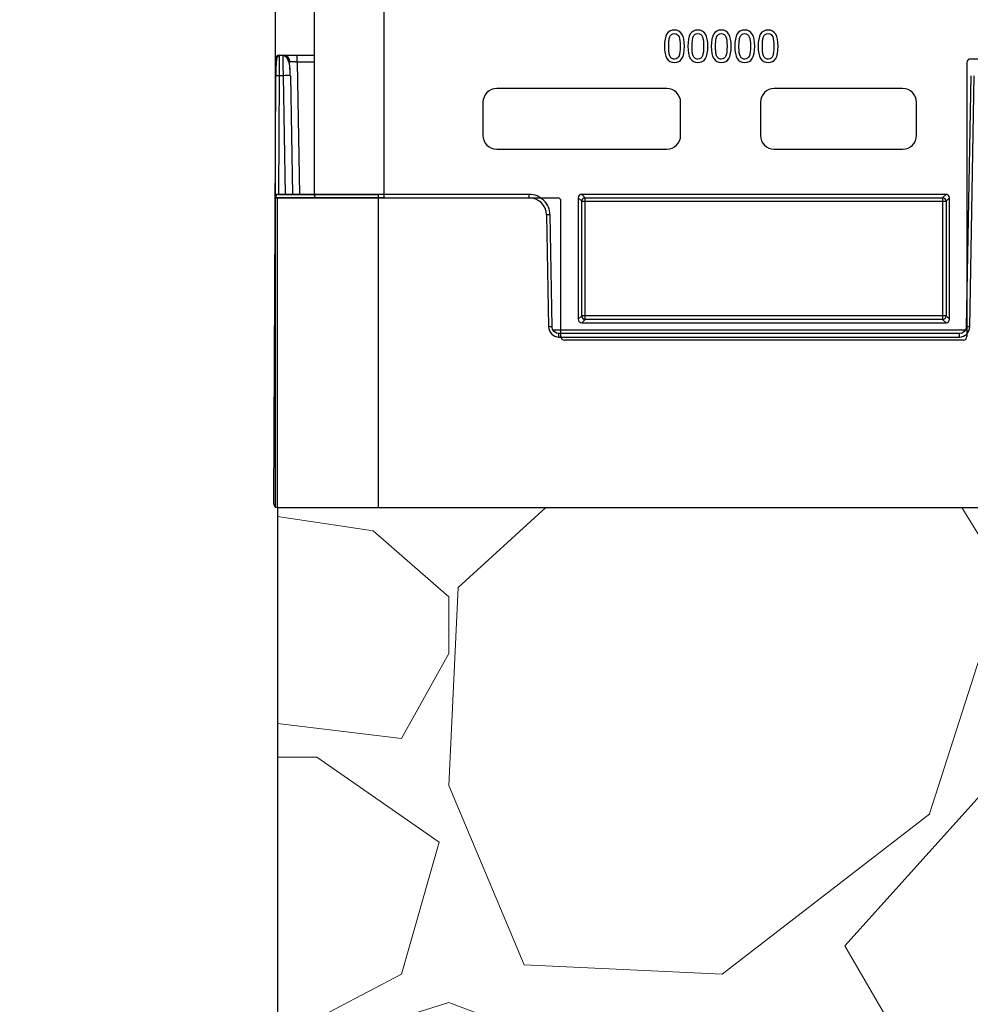
# Model space of a CAD drawing. Units: inches. Extents: x 7170 to 57908, y -7170 to 43748.
# Drawn here: x 35065 to 35337, y -6 to 276 of the extents above; entities that cross this region are included whole.
import ezdxf

# ---------------------------------------------------------------- set-up
doc = ezdxf.new("R2010")
doc.units = ezdxf.units.IN
doc.header["$LTSCALE"] = 0.25
doc.header["$MEASUREMENT"] = 0
doc.layers.add('300', color=7, linetype='Continuous')
doc.layers.add('Dims', color=7, linetype='Continuous', lineweight=30)
doc.layers.add('Hatching', color=7, linetype='Continuous', lineweight=0)
doc.layers.add('Geotextile', color=7, linetype='Continuous', true_color=0x3e5d76)
doc.styles.add('Annotative', font='arial.ttf', dxfattribs={"height": 0.09375})
doc.dimstyles.new('FABS Annotative', dxfattribs={"dimscale": 128, "dimtxt": 0.09375, "dimasz": 0.09375, "dimexe": 0.09375, "dimexo": 0.09375, "dimgap": 0.09375, "dimtad": 0, "dimdec": 3, "dimzin": 3, "dimdsep": 46, "dimlunit": 5, "dimtxsty": 'Annotative', "dimcen": 0, "dimdle": 0.125, "dimclrd": 256, "dimclre": 256, "dimclrt": 256, "dimazin": 2, "dimtfac": 1, "dimtdec": 3, "dimtofl": 0, "dimtmove": 0, "dimatfit": 3, "dimfxl": 1, "dimfrac": 2, "dimtolj": 1, "dimtzin": 0, "dimlwd": -1, "dimlwe": -1, "dimarcsym": 2})

# ---------------------------------------------------------------- blocks, each defined once
blk = doc.blocks.new('*D197')
at = {"layer": 'Defpoints', "color": 0, "transparency": 16777216}
for p in [(7765.025148009361, 6667.323581287804), (56379.76867882579, 6667.323581287812), (56360.71532530969, -7170.212915439861)]:
    blk.add_point(p, dxfattribs=at)
at = {"layer": 'Dims', "transparency": 16777216}
for p, q in [((7766.525148009361, 6667.323581287804), (56381.26867882579, 6667.323581287812)), ((56379.76867882579, 6665.823581287812), (56379.76867882579, -245.0747830378255)), ((56379.76867882579, -7168.712915439861), (56379.76867882579, -257.8145511142239)), ((56362.21532530969, -7170.212915439861), (56381.26867882579, -7170.212915439861))]:
    blk.add_line(p, q, dxfattribs=at)
for points in [[(56379.51867882579, 6665.823581287812), (56380.01867882579, 6665.823581287812), (56379.76867882579, 6667.323581287812)], [(56379.51867882579, -7168.712915439861), (56380.01867882579, -7168.712915439861), (56379.76867882579, -7170.212915439861)]]:
    blk.add_solid(points, dxfattribs=at)
at = {"layer": 'Dims', "transparency": 16777216, "insert": (56379.76867882577, -251.4446670760406), "char_height": 1.5, "attachment_point": 5, "rotation": 90, "style": 'Annotative'}
blk.add_mtext('\\A1;13837 1/2"', dxfattribs=at)

msp = doc.modelspace()

# ---------------------------------------------------------------- hatches: boundary and pattern name
at = {"layer": 'Hatching', "transparency": 33554559}
h = msp.add_hatch(dxfattribs=at)
h.set_pattern_fill('GRAVEL', color=256, scale=269.567035300135)
h.set_pattern_definition([(228.012787504, (8962.319356619391, -3292.76789866488), (-2156.536282401097, -2426.103317701216), [36.26647066113896, -3590.387077751122]), (184.969740728, (8938.0583234423, -3319.72460219494), (3234.804423601614, 269.5670353001445), [62.23440230567157, -6161.203876927719]), (132.510447078, (8876.05790532332, -3325.115942900881), (2695.670353001382, -2965.237388301449), [43.88227854243839, -4344.351127730934]), (267.273689006, (8770.926761556282, -3392.507701725918), (269.5670353001416, 5391.340706002706), [56.67323436742934, -5610.649135329159]), (292.833654178, (8768.231091203252, -3449.11677913895), (-1347.835176500672, 3234.804423601629), [55.5725921622989, -5501.694206472953]), (357.273689006, (8789.796454027313, -3500.334515845986), (-5391.340706002706, 269.5670353001419), [56.67323436742934, -5610.649135329159]), (37.6942404667, (8846.40553144029, -3503.030186198958), (-3504.371458901755, -2695.670353001344), [74.94745325746123, -7419.791820416511]), (72.2553283749, (8905.710279206349, -3457.203790197983), (1886.969247100953, 5930.474776602972), [70.75811196186109, -7005.055644252098]), (121.429565615, (8927.275642030352, -3389.812031372888), (-2156.536282401085, 3504.371458901752), [56.86516609656351, -5629.657673180919]), (175.236358309, (8897.623268147323, -3341.289965018944), (2965.237388301481, -269.5670353001453), [64.92036824540213, -3181.096582645816]), (222.397437798, (8832.927179675313, -3335.898624312883), (-3234.80442360161, -2965.237388301478), [83.95611401015648, -8311.661488339849]), (138.814074834, (9037.79812650345, -3395.203372078949), (-1886.969247100954, 1617.402211800811), [28.65524541943943, -2836.881646127571]), (171.46923439, (9016.232763679389, -3376.333679607917), (3504.371458901755, -539.1340706002687), [54.5164285179934, -5397.139474681249]), (225, (8962.319356619391, -3368.246668548884), (-2.992795292701523e-14, -269.567035300117), [38.1224396991804, -343.1029175909789]), (203.198590514, (8943.449664148411, -3335.898624312883), (1347.835176500672, 539.1340706002634), [20.52968627438769, -2032.431691391845]), (291.801409486, (8924.57997167727, -3343.985635371912), (-269.5670353000498, 808.7011059004328), [29.03317840293045, -1422.629733258941]), (30.96375653209999, (8935.362653089385, -3370.942338901915), (808.7011059004193, 539.1340706002645), [47.15509191801732, -1524.677323353135]), (161.565051177, (8975.79770838442, -3346.681305724881), (539.1340706002733, -269.5670353001287), [34.09780386214901, -818.348009785287]), (16.389540334, (8768.231091203252, -3343.985635371912), (2695.670353001341, 808.701105900417), [47.76727865518368, -4728.972756917006]), (70.3461759419, (8814.057487204282, -3330.507283606884), (-1078.268141200869, -2965.237388302401), [40.07410503475337, -3967.327973748022]), (293.198590514, (8975.79770838442, -3292.76789866488), (-539.1340706002621, 1347.835176500673), [41.05910298174007, -2011.902274684493]), (343.610459666, (8991.971730502413, -3330.507283606884), (-2695.670353001341, 808.7011059004169), [47.76727865518351, -4728.972756916876]), (339.44395478, (8768.231091203252, -3511.117197257988), (-1347.835176500685, 539.1340706002767), [46.06361499208664, -2257.118144226376]), (294.775140569, (8811.36181685131, -3527.291219375992), (-1347.835176500677, 2965.237388301486), [38.59606898020274, -3821.016507004936]), (66.8014094864, (8978.493378737392, -3562.334933964966), (539.134070600265, 1347.835176500667), [41.05910298174008, -2011.902274684493]), (17.3540246363, (8994.667400855335, -3524.595549022962), (-3504.371458901749, -1078.26814120053), [45.18779169439695, -4473.579143240529]), (69.44395478040002, (8846.40553144029, -3562.334933964966), (-539.1340706002721, -1347.835176500663), [23.03180749604333, -2280.14995172242]), (101.3099324739999, (8962.319356619391, -3562.334933964966), (-269.5670353001253, 1078.268141200543), [13.74522312995389, -1360.782350086794]), (165.963756532, (8959.623686266354, -3548.856582199988), (808.7011059003939, -269.5670353001354), [55.57259216229934, -1055.880767564773]), (186.009005957, (8905.710279206349, -3535.378230435018), (2695.670353001362, 269.5670353001305), [51.50078209409081, -5098.570196056022]), (303.690067526, (8935.362653089385, -3395.203372078949), (-269.5670353001316, 539.1340706002662), [38.87749696505568, -933.0602709843878]), (353.157226587, (8956.92801591333, -3427.551416314946), (4582.639600102299, -539.1340706002843), [67.87536208636223, -6719.649153817764]), (60.9453959009, (9024.319774738422, -3435.63842737398), (-1078.268141200534, -1886.969247100939), [27.7535436863607, -2747.608949966216]), (90, (9037.79812650345, -3411.377394196891), (-269.567035300135, 269.567035300135), [16.1740221180081, -253.3930131821269]), (120.256437164, (8900.318938500288, -3527.291219375992), (1078.268141200543, -1886.969247100948), [37.44933081203595, -3707.495608497126]), (48.01278750419999, (8881.449246029373, -3494.943175139987), (2156.53628240108, 2426.103317701209), [72.53294132227795, -3554.120607089984]), (0, (8929.971312383383, -3441.029768079924), (269.567035300135, 269.567035300135), [70.08742917803511, -199.4796061220999]), (325.3048464690001, (9000.058741561446, -3441.029768079924), (2695.670353001387, -1886.969247100898), [42.62232221944515, -4219.606746017725]), (254.054604099, (9035.10245615042, -3465.290801256954), (-269.5670353001452, -1078.268141200541), [39.24949947377026, -1923.228140038769]), (207.645975364, (9024.319774738422, -3503.030186198958), (-5121.773670702552, -2695.670353001364), [63.90490922342651, -6326.596575364727]), (175.42607874, (8967.710697325387, -3532.682560081988), (-3504.371458901744, 269.5670353001354), [67.60714288623859, -6693.099707835599])])
h.paths.add_polyline_path([(36330.18066790342, 136.4775027249859), (35138.56152245813, 136.4815519764152), (35138.56152247485, -144.7658185081527), (36330.18066790294, -144.7698677595818)])

# ---------------------------------------------------------------- linework, layer by layer
at = {"layer": '300'}
for p, q in [((35149.09821473655, 646.1114584296424), (35149.09821473655, 226.0025696914013)), ((35169.05819595248, 225.0125016249726), (35169.05819595248, 647.1015264960456)), ((35138.08596907631, 259.9131347051093), (35138.10729105741, 264.7997418465216)), ((35139.10196259425, 265.7900827517201), (35139.09929271037, 265.5675059688706)), ((35139.10196259425, 265.7900827517201), (35149.09821473552, 265.790082751982)), ((35144.19676487149, 263.8354398951064), (35144.19676487144, 265.7900827518583)), ((35497.32777188889, 264.6825227594722), (35336.66388419732, 264.6825227594722)), ((35149.09821473558, 263.8354398952338), (35144.19676487149, 263.8354398951064)), ((35144.19676487149, 263.8354398951064), (35144.85713531589, 226.0028425295072)), ((35335.67228471737, 263.6909232795074), (35335.67228471737, 185.3423672063086)), ((35137.55175286101, 137.4805731342035), (35138.08596907631, 259.9131347051093)), ((35139.08064061317, 259.9261541814717), (35138.93262130373, 226.0028425293581)), ((35140.28688366442, 259.9261541815008), (35139.08064061317, 259.9261541814717)), ((35140.87901727251, 226.0028425294054), (35140.28688366442, 259.9261541815008)), ((35142.27594268564, 259.9261541815554), (35142.86807629467, 226.0028425294563)), ((35336.7755363567, 259.9261541822575), (35335.52303230516, 188.1702451645374)), ((35336.51756181531, 188.1572256872691), (35337.77006586683, 259.9131347059206)), ((35249.87975648514, 256.2465357395135), (35201.29619565314, 256.2465357395135)), ((35317.3187924138, 256.2465357395135), (35280.63623792215, 256.2465357395135)), ((35197.32919353969, 252.2795336260583), (35197.32919353969, 242.8640111354739)), ((35253.84675859859, 242.8640111354739), (35253.84675859859, 252.2795336260583)), ((35276.66923580869, 252.2795336260583), (35276.66923580869, 242.8640111354739)), ((35321.28579452723, 242.8640111354739), (35321.28579452723, 252.2795336260583)), ((35201.29619565314, 238.8970090220423), (35249.87975648514, 238.8970090220423)), ((35280.63623792215, 238.8970090220423), (35317.3187924138, 238.8970090220423)), ((35210.56256355196, 226.0028425301475), (35137.93800657617, 226.0028425301475)), ((35138.92835690823, 226.0028425293581), (35167.3878239458, 226.0028425301002)), ((35167.3878239458, 226.0028425301002), (35167.38782394814, 136.4815520288516)), ((35210.56256355196, 225.0125016249726), (35210.56256355196, 226.0028425301475)), ((35329.71722712595, 225.999357883929), (35225.59253049038, 225.999357883929)), ((35225.59253049038, 225.999357883929), (35226.55409666056, 225.0377917137498)), ((35328.75566095577, 225.0377917137498), (35329.71722712595, 225.999357883929)), ((35137.9336853714, 225.0125016249726), (35218.64602445016, 225.0125016249726)), ((35167.38782394581, 225.0125016249253), (35137.93368537139, 225.0125016241523)), ((35138.54642439791, 225.0125016249726), (35138.54642439791, 136.48155202772)), ((35219.63747289896, 185.3423672063086), (35219.63747289896, 224.0208643692363)), ((35224.60111981016, 225.0079472037064), (35224.60111981016, 190.3057875535355)), ((35225.56268598036, 224.0463810335218), (35224.60111981016, 225.0079472037064)), ((35225.56268598036, 191.2673537237165), (35225.56268598036, 224.0463810335218)), ((35225.56268598036, 224.0463810335218), (35329.74707163595, 224.0463810335218)), ((35226.55409666056, 225.0377917137498), (35328.75566095577, 225.0377917137498)), ((35226.55409666056, 190.2759430434921), (35226.55409666056, 225.0377917137498)), ((35328.75566095577, 225.0377917137498), (35328.75566095577, 190.2759430434921)), ((35330.70863780616, 225.0079472037064), (35329.74707163595, 224.0463810335218)), ((35329.74707163595, 224.0463810335218), (35329.74707163595, 191.2673537237165)), ((35330.70863780616, 190.3057875535355), (35330.70863780616, 225.0079472037064)), ((35215.53521110641, 220.1258944835658), (35216.09322629598, 188.1572256872691)), ((35217.08775580705, 188.1702451645374), (35216.5297406175, 220.1389139598919)), ((35224.60111981016, 190.3057875535355), (35225.56268598036, 191.2673537237165)), ((35329.74707163595, 191.2673537237165), (35225.56268598036, 191.2673537237165)), ((35226.55409666056, 190.2759430434921), (35225.59253049038, 189.3143768733112)), ((35225.59253049038, 189.3143768733112), (35329.71722712595, 189.3143768733112)), ((35328.75566095577, 190.2759430434921), (35226.55409666056, 190.2759430434921)), ((35329.71722712595, 189.3143768733112), (35328.75566095577, 190.2759430434921)), ((35329.74707163595, 191.2673537237165), (35330.70863780616, 190.3057875535355)), ((35335.20666645686, 187.1929237356994), (35217.40412165441, 187.1929237356994)), ((35219.07681482828, 185.2252614026088), (35219.07681482828, 186.2156023068524)), ((35333.533973283, 186.2156023068524), (35219.07681482828, 186.2156023068524)), ((35333.533973283, 185.2252614026088), (35333.533973283, 186.2156023068524)), ((35219.07681482828, 185.2252614026088), (35333.533973283, 185.2252614026088)), ((35334.68053418327, 184.3507299621101), (35220.62922343305, 184.3507299621101)), ((35138.56152245813, 136.4815519764152), (35138.56152245813, -369.7658187092475))]:
    msp.add_line(p, q, dxfattribs=at)
for centre, radius, start, end in [((35139.10196259428, 264.7954017456009), 0.9946810055674967, 90.00000000166753, 179.7500000014675), ((35140.21864682811, 263.8007207404494), 1.989362011133685, 1.00000000142851, 90.00000000166753), ((35138.76985830001, 245.6671962101623), 14.26234441001031, 88.7514027288808, 92.74842595186657), ((35141.28141317625, 231.4234866737147), 28.52001304352947, 88.00161738204126, 91.99838262129593), ((35201.29619565314, 252.2795336260583), 3.967002113450332, 90, 180), ((35249.87975648514, 252.2795336260583), 3.96700211345022, 0, 90), ((35280.63623792215, 252.2795336260583), 3.967002113450276, 90, 180), ((35317.3187924138, 252.2795336260583), 3.96700211345022, 0, 90), ((35201.29619565314, 242.8640111354739), 3.967002113450332, 180, 270), ((35249.87975648514, 242.8640111354739), 3.96700211345022, 270, 0), ((35280.63623792215, 242.8640111354739), 3.967002113450276, 180, 270), ((35317.3187924138, 242.8640111354739), 3.96700211345022, 270, 0), ((35138.92835690825, 225.0081615241702), 0.994681005566486, 90.00000000166753, 179.7500000014675), ((35210.56256355196, 220.0390965981128), 4.973405027833856, 0.99999999987148, 90), ((35226.55489273783, 224.0455849562618), 0.9922070768454264, 90.04597011372695, 179.954029886273), ((35328.75486487849, 224.0455849562618), 0.9922070768454825, 0.0459701137269392, 89.95402988627308), ((35216.77854764736, 163.1416013478097), 56.99785566076923, 90.25010832199122, 91.24993451679505), ((35226.55489273783, 191.268149800982), 0.9922070768455946, 180.045970113727, 269.954029886273), ((35328.75486487849, 191.268149800982), 0.9922070768455944, 270.0459701137269, 359.9540298862731), ((35217.33656283691, 131.172932555251), 56.99785565694639, 90.25010832199122, 91.24993451679505), ((35219.07681482828, 188.2093044191001), 2.984043016700527, 180.9999999998714, 270), ((35333.533973283, 188.2093044191001), 2.984043016701157, 270, 359.0000000001285), ((35335.27422527436, 131.172932555251), 56.99785565699918, 88.7500654832049, 89.74989167800878), ((35138.54642439787, 137.4762330332865), 0.994681005566486, 179.7500000014675, 270.0000000016675)]:
    msp.add_arc(centre, radius, start, end, dxfattribs=at)
for centre, major_axis, ratio, start_param, end_param in [((35336.66418631714, 263.6906211596811), (-0.7014871548314778, 0.7014871548313102), 0.999695459882012, 5.497939437029305, 7.068431177329302), ((35225.59321030317, 225.0072673909704), (-0.7017542240986546, 0.7017542240987102), 0.9993150019884909, 5.498129760120653, 7.068240854238499), ((35329.71654731319, 225.0072673909704), (0.7017542240987111, 0.7017542240987111), 0.9993150019882117, 5.498129760120587, 7.068240854238713), ((35218.64557129919, 224.0204111319922), (-0.5503481872626139, -0.8256270902838871), 0.99950517662769, 2.158968785090512, 3.729308261130865), ((35225.59321030317, 190.3064673663116), (-0.7017542240986546, -0.7017542240987102), 0.999315001988371, 5.498129760120514, 7.068240854238592), ((35329.71654731319, 190.3064673663116), (0.7017542240987111, -0.7017542240987111), 0.9993150019882515, 5.498129760120493, 7.068240854238693), ((35220.62937449872, 185.3425182547267), (0.8872310474521359, 0.4435817387567413), 0.9998096356151179, 2.678051653514817, 4.248695681264322), ((35334.6803831176, 185.3425182547267), (-0.8872310474520791, 0.4435817387567416), 0.999809635615194, 2.034489625915447, 3.605133653664778)]:
    msp.add_ellipse(centre, major_axis=major_axis, ratio=ratio, start_param=start_param, end_param=end_param, dxfattribs=at)
for points, knots in [([(35252.08141044432, 272.972916129052), (35251.1073410695, 272.972916129052), (35250.387638821, 272.6004069250571), (35249.45696857675, 271.1103701090883), (35249.22430101567, 269.9325659269393), (35249.22430101567, 268.3219759705294)], [0, 0, 0, 0, 0.5, 0.5, 1, 1, 1, 1]), ([(35250.43947667141, 268.3219759705294), (35250.43947667141, 268.9054531702909), (35250.46117623668, 269.4286537998355), (35250.54797449781, 270.3545019185035), (35250.62995063332, 270.7378609051425), (35250.75050377376, 271.0416548190747)], [0, 0, 0, 0, 0.5, 0.5, 1, 1, 1, 1]), ([(35254.9312866845, 268.3292091589551), (35254.9312866845, 269.8819336079519), (35254.70103018625, 271.0440658818584), (35253.78000419325, 272.5871460796002), (35253.06030194474, 272.972916129052), (35252.08141044432, 272.972916129052)], [0, 0, 0, 0, 0.5, 0.5, 1, 1, 1, 1]), ([(35258.77934292762, 272.972916129052), (35257.8052735528, 272.972916129052), (35257.08557130433, 272.6004069250571), (35256.15490106006, 271.1103701090883), (35255.922233499, 269.9325659269393), (35255.922233499, 268.3219759705294)], [0, 0, 0, 0, 0.5, 0.5, 1, 1, 1, 1]), ([(35257.13740915473, 268.3219759705294), (35257.13740915473, 268.9054531702909), (35257.15910872001, 269.4286537998355), (35257.24590698113, 270.3545019185035), (35257.32788311662, 270.7378609051425), (35257.44843625709, 271.0416548190747)], [0, 0, 0, 0, 0.5, 0.5, 1, 1, 1, 1]), ([(35261.62921916784, 268.3292091589551), (35261.62921916784, 269.8819336079519), (35261.39896266958, 271.0440658818584), (35260.47793667656, 272.5871460796002), (35259.75823442808, 272.972916129052), (35258.77934292762, 272.972916129052)], [0, 0, 0, 0, 0.5, 0.5, 1, 1, 1, 1]), ([(35265.47727541096, 272.972916129052), (35264.50320603614, 272.972916129052), (35263.78350378767, 272.6004069250571), (35262.85283354338, 271.1103701090883), (35262.62016598233, 269.9325659269393), (35262.62016598233, 268.3219759705294)], [0, 0, 0, 0, 0.5, 0.5, 1, 1, 1, 1]), ([(35263.83534163802, 268.3219759705294), (35263.83534163802, 268.9054531702909), (35263.85704120332, 269.4286537998355), (35263.94383946445, 270.3545019185035), (35264.02581559998, 270.7378609051425), (35264.14636874041, 271.0416548190747)], [0, 0, 0, 0, 0.5, 0.5, 1, 1, 1, 1]), ([(35268.32715165118, 268.3292091589551), (35268.32715165118, 269.8819336079519), (35268.09689515288, 271.0440658818584), (35267.1758691599, 272.5871460796002), (35266.45616691138, 272.972916129052), (35265.47727541096, 272.972916129052)], [0, 0, 0, 0, 0.5, 0.5, 1, 1, 1, 1]), ([(35272.17520789428, 272.972916129052), (35271.20113851946, 272.972916129052), (35270.48143627097, 272.6004069250571), (35269.55076602673, 271.1103701090883), (35269.31809846564, 269.9325659269393), (35269.31809846564, 268.3219759705294)], [0, 0, 0, 0, 0.5, 0.5, 1, 1, 1, 1]), ([(35270.53327412136, 268.3219759705294), (35270.53327412136, 268.9054531702909), (35270.55497368664, 269.4286537998355), (35270.64177194778, 270.3545019185035), (35270.72374808329, 270.7378609051425), (35270.84430122373, 271.0416548190747)], [0, 0, 0, 0, 0.5, 0.5, 1, 1, 1, 1]), ([(35275.02508413448, 268.3292091589551), (35275.02508413448, 269.8819336079519), (35274.79482763622, 271.0440658818584), (35273.87380164319, 272.5871460796002), (35273.15409939473, 272.972916129052), (35272.17520789428, 272.972916129052)], [0, 0, 0, 0, 0.5, 0.5, 1, 1, 1, 1]), ([(35278.8731403776, 272.972916129052), (35277.89907100275, 272.972916129052), (35277.17936875429, 272.6004069250571), (35276.24869851003, 271.1103701090883), (35276.01603094899, 269.9325659269393), (35276.01603094899, 268.3219759705294)], [0, 0, 0, 0, 0.5, 0.5, 1, 1, 1, 1]), ([(35277.23120660472, 268.3219759705294), (35277.23120660472, 268.9054531702909), (35277.25290616999, 269.4286537998355), (35277.3397044311, 270.3545019185035), (35277.42168056659, 270.7378609051425), (35277.54223370705, 271.0416548190747)], [0, 0, 0, 0, 0.5, 0.5, 1, 1, 1, 1]), ([(35281.7230166178, 268.3292091589551), (35281.7230166178, 269.8819336079519), (35281.49276011957, 271.0440658818584), (35280.57173412652, 272.5871460796002), (35279.85203187804, 272.972916129052), (35278.8731403776, 272.972916129052)], [0, 0, 0, 0, 0.5, 0.5, 1, 1, 1, 1]), ([(35249.22430101567, 268.3219759705294), (35249.22430101567, 266.7547851446848), (35249.45455751396, 265.5890362765945), (35250.37558350696, 264.0604224556751), (35251.09769681827, 263.6782690004743), (35252.08141044432, 263.6782690004743)], [0, 0, 0, 0, 0.5, 0.5, 1, 1, 1, 1]), ([(35250.74327058534, 265.6312298757198), (35250.61789531929, 265.9591344177365), (35250.53591918377, 266.332849153137), (35250.45876517387, 267.1718990106779), (35250.43947667141, 267.6950996402206), (35250.43947667141, 268.3219759705294)], [0, 0, 0, 0, 0.5, 0.5, 1, 1, 1, 1]), ([(35252.08141044432, 263.6782690004743), (35253.05065769351, 263.6782690004743), (35253.76794887919, 264.0531892672311), (35254.69861912345, 265.5528703344294), (35254.9312866845, 266.7282634537983), (35254.9312866845, 268.3292091589551)], [0, 0, 0, 0, 0.5, 0.5, 1, 1, 1, 1]), ([(35255.922233499, 268.3219759705294), (35255.922233499, 266.7547851446848), (35256.15248999726, 265.5890362765945), (35257.07351599028, 264.0604224556751), (35257.79562930158, 263.6782690004743), (35258.77934292762, 263.6782690004743)], [0, 0, 0, 0, 0.5, 0.5, 1, 1, 1, 1]), ([(35257.44120306866, 265.6312298757198), (35257.31582780258, 265.9591344177365), (35257.23385166707, 266.332849153137), (35257.15669765722, 267.1718990106779), (35257.13740915473, 267.6950996402206), (35257.13740915473, 268.3219759705294)], [0, 0, 0, 0, 0.5, 0.5, 1, 1, 1, 1]), ([(35258.77934292762, 263.6782690004743), (35259.74859017685, 263.6782690004743), (35260.46588136251, 264.0531892672311), (35261.39655160677, 265.5528703344294), (35261.62921916784, 266.7282634537983), (35261.62921916784, 268.3292091589551)], [0, 0, 0, 0, 0.5, 0.5, 1, 1, 1, 1]), ([(35262.62016598233, 268.3219759705294), (35262.62016598233, 266.7547851446848), (35262.8504224806, 265.5890362765945), (35263.77144847362, 264.0604224556751), (35264.49356178488, 263.6782690004743), (35265.47727541096, 263.6782690004743)], [0, 0, 0, 0, 0.5, 0.5, 1, 1, 1, 1]), ([(35264.13913555196, 265.6312298757198), (35264.0137602859, 265.9591344177365), (35263.93178415041, 266.332849153137), (35263.85463014051, 267.1718990106779), (35263.83534163802, 267.6950996402206), (35263.83534163802, 268.3219759705294)], [0, 0, 0, 0, 0.5, 0.5, 1, 1, 1, 1]), ([(35265.47727541096, 263.6782690004743), (35266.44652266015, 263.6782690004743), (35267.16381384583, 264.0531892672311), (35268.0944840901, 265.5528703344294), (35268.32715165118, 266.7282634537983), (35268.32715165118, 268.3292091589551)], [0, 0, 0, 0, 0.5, 0.5, 1, 1, 1, 1]), ([(35269.31809846564, 268.3219759705294), (35269.31809846564, 266.7547851446848), (35269.5483549639, 265.5890362765945), (35270.46938095693, 264.0604224556751), (35271.19149426822, 263.6782690004743), (35272.17520789428, 263.6782690004743)], [0, 0, 0, 0, 0.5, 0.5, 1, 1, 1, 1]), ([(35270.83706803531, 265.6312298757198), (35270.71169276924, 265.9591344177365), (35270.62971663371, 266.332849153137), (35270.55256262386, 267.1718990106779), (35270.53327412136, 267.6950996402206), (35270.53327412136, 268.3219759705294)], [0, 0, 0, 0, 0.5, 0.5, 1, 1, 1, 1]), ([(35272.17520789428, 263.6782690004743), (35273.14445514348, 263.6782690004743), (35273.86174632915, 264.0531892672311), (35274.79241657341, 265.5528703344294), (35275.02508413448, 266.7282634537983), (35275.02508413448, 268.3292091589551)], [0, 0, 0, 0, 0.5, 0.5, 1, 1, 1, 1]), ([(35276.01603094899, 268.3219759705294), (35276.01603094899, 266.7547851446848), (35276.24628744721, 265.5890362765945), (35277.16731344028, 264.0604224556751), (35277.88942675153, 263.6782690004743), (35278.8731403776, 263.6782690004743)], [0, 0, 0, 0, 0.5, 0.5, 1, 1, 1, 1]), ([(35277.5350005186, 265.6312298757198), (35277.40962525255, 265.9591344177365), (35277.32764911705, 266.332849153137), (35277.25049510715, 267.1718990106779), (35277.23120660472, 267.6950996402206), (35277.23120660472, 268.3219759705294)], [0, 0, 0, 0, 0.5, 0.5, 1, 1, 1, 1]), ([(35278.8731403776, 263.6782690004743), (35279.84238762681, 263.6782690004743), (35280.55967881247, 264.0531892672311), (35281.49034905676, 265.5528703344294), (35281.7230166178, 266.7282634537983), (35281.7230166178, 268.3292091589551)], [0, 0, 0, 0, 0.5, 0.5, 1, 1, 1, 1]), ([(35139.10154405359, 265.6749763910607), (35139.08291433635, 265.6743523587243), (35139.04417425974, 265.6730546963822), (35138.96401122764, 265.6586217116851), (35138.80823600308, 265.5998677905204), (35138.52075475041, 265.3279455779407), (35138.29843730912, 264.5765400216055), (35138.18430267875, 263.2123286429774), (35138.1275750433, 261.5161285640984), (35138.11085009427, 260.4704717151667), (35138.1019841517, 259.9161661102821)], [0, 0, 0, 0, 0.007270897662275166, 0.01511966740023775, 0.03410263988103337, 0.09074613151254184, 0.2881072933200512, 0.5930388138195422, 0.7842687429090772, 1, 1, 1, 1]), ([(35139.09929271037, 265.567505968887), (35139.09840583976, 265.5141508450156), (35139.09574213781, 265.3538995541235), (35139.09130160368, 264.1583063085814), (35139.08597110795, 262.2456778993542), (35139.08241744446, 260.6993287544187), (35139.08064061317, 259.9261541814863)], [0, 0, 0, 0, 0.1426441210671411, 0.4284294140447588, 0.7142147070223778, 1, 1, 1, 1]), ([(35140.28688366442, 259.9261541815154), (35140.28559784425, 260.037147810955), (35140.28304170086, 260.257797424943), (35140.27931272048, 260.5853420428589), (35140.27569064135, 260.9066310255816), (35140.27218114337, 261.2207840705719), (35140.26878272966, 261.5270345858457), (35140.26549579382, 261.824682853246), (35140.26232023304, 262.1131069366252), (35140.25925607068, 262.3917579294098), (35140.25630330299, 262.6601589027973), (35140.25346192998, 262.9179025188291), (35140.25073194884, 263.1646486686236), (35140.24811336146, 263.4001218283861), (35140.24560616593, 263.6241082638203), (35140.24321036322, 263.8364530841313), (35140.2409259505, 264.0370571827893), (35140.23875292779, 264.2258740970442), (35140.2366912951, 264.4029068206305), (35140.23474105143, 264.5682045622793), (35140.23290219594, 264.7218595238351), (35140.23117472669, 264.864003670938), (35140.22955864278, 264.9948055438485), (35140.22805394418, 265.1144671160123), (35140.22666063, 265.2232207152242), (35140.22537869739, 265.3213260224161), (35140.22420814729, 265.409067157419), (35140.22314897693, 265.4867498890139), (35140.22220118628, 265.5546988150868), (35140.2213647688, 265.6132552057293), (35140.22063973945, 265.662772939862), (35140.22002603654, 265.7036219318938), (35140.21952388069, 265.7361649409827), (35140.21913245291, 265.7608315627217), (35140.21885472353, 265.7778403324078), (35140.21867991344, 265.7881970305475), (35140.21865778111, 265.7894584267865), (35140.21864682806, 265.7900827517692)], [0, 0, 0, 0, 0.03593368372221355, 0.07143431095661404, 0.106501879110153, 0.1411363856921167, 0.1753378283168373, 0.209106204706559, 0.2424415126945127, 0.275343750228179, 0.3078129153727723, 0.3398490063149561, 0.3714520213668246, 0.4026219589701453, 0.4333588177009075, 0.4636625962742087, 0.4935332935494725, 0.5229709085360591, 0.5519754403993014, 0.5805468884670022, 0.6086852522363941, 0.636390531381711, 0.6636627257622852, 0.6905018354313652, 0.7169078606455925, 0.7428808018753388, 0.7684206598158507, 0.7935274353993955, 0.8182011298084733, 0.8424417444902054, 0.8662492811719817, 0.8896237418786719, 0.9125651289513226, 0.935073445067762, 0.957148693265177, 0.9787908769649414, 1, 1, 1, 1]), ([(35142.24312537942, 259.9318517326369), (35142.22796692968, 260.5888582333168), (35142.19867396292, 261.858491436034), (35142.01860961628, 263.5956233760294), (35141.52150031249, 264.8103780271845), (35140.84622832253, 265.4762812025106), (35140.4257605873, 265.6096879535048), (35140.21998628772, 265.6749763892235)], [0, 0, 0, 0, 0.2663728060736254, 0.5147525310287894, 0.76036313630455, 0.8827232062542244, 1, 1, 1, 1]), ([(35142.24312537942, 259.9318517326369), (35142.22781532058, 260.6048920630324), (35142.19762085016, 261.9322610163376), (35142.04151994402, 263.725597326496), (35141.65351980409, 264.9192407397763), (35141.11343904252, 265.5722038485269), (35140.75624378862, 265.6957104322005), (35140.57790198499, 265.757375268558)], [0, 0, 0, 0, 0.2499859677513536, 0.4930218844145147, 0.7426037864741819, 0.8714862412447569, 1, 1, 1, 1]), ([(35252.08141044432, 264.669215814934), (35251.73421739985, 264.669215814934), (35251.45332858255, 264.7523974818664), (35251.02415940256, 265.0851241495161), (35250.85900160015, 265.3226138361965), (35250.74327058534, 265.6312298757198)], [0, 0, 0, 0, 0.5, 0.5, 1, 1, 1, 1]), ([(35258.77934292762, 264.669215814934), (35258.43214988314, 264.669215814934), (35258.1512610659, 264.7523974818664), (35257.7220918859, 265.0851241495161), (35257.55693408349, 265.3226138361965), (35257.44120306866, 265.6312298757198)], [0, 0, 0, 0, 0.5, 0.5, 1, 1, 1, 1]), ([(35265.47727541096, 264.669215814934), (35265.13008236646, 264.669215814934), (35264.84919354924, 264.7523974818664), (35264.42002436921, 265.0851241495161), (35264.25486656683, 265.3226138361965), (35264.13913555196, 265.6312298757198)], [0, 0, 0, 0, 0.5, 0.5, 1, 1, 1, 1]), ([(35272.17520789428, 264.669215814934), (35271.82801484976, 264.669215814934), (35271.54712603254, 264.7523974818664), (35271.11795685255, 265.0851241495161), (35270.95279905012, 265.3226138361965), (35270.83706803531, 265.6312298757198)], [0, 0, 0, 0, 0.5, 0.5, 1, 1, 1, 1]), ([(35278.8731403776, 264.669215814934), (35278.52594733311, 264.669215814934), (35278.24505851586, 264.7523974818664), (35277.81588933588, 265.0851241495161), (35277.65073153345, 265.3226138361965), (35277.5350005186, 265.6312298757198)], [0, 0, 0, 0, 0.5, 0.5, 1, 1, 1, 1]), ([(35144.19676487149, 263.835439895121), (35144.13164938064, 263.8365257426535), (35144.00142707531, 263.8386972937274), (35143.80796963556, 263.8413307394671), (35143.61826903981, 263.8435431482262), (35143.4341493862, 263.845311401275), (35143.25738291351, 263.8466679407479), (35143.08967076441, 263.8476250407743), (35142.93262712673, 263.8481948875956), (35142.78776380944, 263.8483840502354), (35142.65647469981, 263.8481948875883), (35142.54002619334, 263.8476250407598), (35142.43953057258, 263.8466679407261), (35142.35598919753, 263.8453114012495), (35142.29008166045, 263.8435431481935), (35142.24291027532, 263.8413307394271), (35142.21318612638, 263.8386972936801), (35142.20953268969, 263.8365257426008), (35142.20770584934, 263.8354398950664)], [0, 0, 0, 0, 0.0625208271761432, 0.1250333247190044, 0.1875386816927586, 0.2500380875689221, 0.3125327321590204, 0.3750238055465679, 0.43751249801904, 0.4999999999999127, 0.5624875019808362, 0.6249761944532455, 0.6874672678408653, 0.7499619124310438, 0.8124613183072168, 0.8749666752809028, 0.9374791728238084, 0.9999999999999999, 0.9999999999999999, 0.9999999999999999, 0.9999999999999999]), ([(35149.09821473655, 226.0025696914013), (35149.09986913583, 225.954247380932), (35149.10316658788, 225.8579341725103), (35149.12802973588, 225.7161207345848), (35149.17353504883, 225.5581168544791), (35149.24811345857, 225.3917677169316), (35149.35418506921, 225.2438912754892), (35149.47298151416, 225.1345454484122), (35149.59418730735, 225.0641465165513), (35149.71924166339, 225.0203266251679), (35149.80265592558, 225.0151025320752), (35149.84418257908, 225.0125017885234)], [0, 0, 0, 0, 0.0932596646027082, 0.1858797195282223, 0.279859453886445, 0.4198266377745933, 0.5577683711275586, 0.6724642255754969, 0.7889873735052647, 0.8949502399717502, 1, 1, 1, 1]), ([(35169.05819595248, 226.0028425301475), (35165.5768366538, 226.0028425300566), (35162.09545425451, 226.0028425299583), (35155.55953714057, 226.002842529791), (35152.50223943355, 226.002842529711), (35149.84418258849, 226.0028425296437)], [0, 0, 0, 0, 0.5, 0.5, 1, 1, 1, 1]), ([(35216.5297406175, 220.1389139599064), (35216.50270275347, 221.6879121167126), (35215.84767989688, 223.2085351142591), (35213.64362078954, 225.3744579663266), (35212.11179766326, 226.0028425301621), (35210.56256355196, 226.0028425301621)], [0, 0, 0, 0, 0.5, 0.5, 1, 1, 1, 1]), ([(35169.05819595248, 225.0125016249726), (35165.5768366538, 225.0125016249726), (35162.09545425454, 225.0125016249726), (35155.55953714056, 225.0125016249726), (35152.50223943353, 225.0125016249726), (35149.84418258848, 225.0125016249726)], [0, 0, 0, 0, 0.5, 0.5, 1, 1, 1, 1])]:
    msp.add_open_spline(points, degree=3, knots=knots, dxfattribs=at)
for points in [[(35250.75050377376, 271.0416548190747), (35251.00125430588, 271.6685311493798), (35251.41595710902, 271.9819693145669), (35252.08141044432, 271.9819693145669)], [(35252.08141044432, 271.9819693145669), (35252.74686377957, 271.9819693145669), (35253.1495112687, 271.663709023765), (35253.39061754958, 271.0561211959007)], [(35253.39061754958, 271.0561211959007), (35253.63172383047, 270.4485333680309), (35253.71611102881, 269.5540290659351), (35253.71611102881, 268.3292091589551)], [(35257.44843625709, 271.0416548190747), (35257.69918678922, 271.6685311493798), (35258.11388959237, 271.9819693145669), (35258.77934292762, 271.9819693145669)], [(35258.77934292762, 271.9819693145669), (35259.44479626292, 271.9819693145669), (35259.84744375202, 271.663709023765), (35260.08855003291, 271.0561211959007)], [(35260.08855003291, 271.0561211959007), (35260.32965631381, 270.4485333680309), (35260.41404351211, 269.5540290659351), (35260.41404351211, 268.3292091589551)], [(35264.14636874041, 271.0416548190747), (35264.39711927254, 271.6685311493798), (35264.81182207566, 271.9819693145669), (35265.47727541096, 271.9819693145669)], [(35265.47727541096, 271.9819693145669), (35266.14272874622, 271.9819693145669), (35266.54537623533, 271.663709023765), (35266.78648251623, 271.0561211959007)], [(35266.78648251623, 271.0561211959007), (35267.02758879713, 270.4485333680309), (35267.11197599545, 269.5540290659351), (35267.11197599545, 268.3292091589551)], [(35270.84430122373, 271.0416548190747), (35271.09505175584, 271.6685311493798), (35271.50975455901, 271.9819693145669), (35272.17520789428, 271.9819693145669)], [(35272.17520789428, 271.9819693145669), (35272.84066122954, 271.9819693145669), (35273.24330871867, 271.663709023765), (35273.48441499957, 271.0561211959007)], [(35273.48441499957, 271.0561211959007), (35273.72552128042, 270.4485333680309), (35273.80990847877, 269.5540290659351), (35273.80990847877, 268.3292091589551)], [(35277.54223370705, 271.0416548190747), (35277.79298423918, 271.6685311493798), (35278.20768704233, 271.9819693145669), (35278.8731403776, 271.9819693145669)], [(35278.8731403776, 271.9819693145669), (35279.53859371289, 271.9819693145669), (35279.94124120197, 271.663709023765), (35280.18234748286, 271.0561211959007)], [(35280.18234748286, 271.0561211959007), (35280.42345376377, 270.4485333680309), (35280.50784096207, 269.5540290659351), (35280.50784096207, 268.3292091589551)], [(35253.71611102881, 268.3292091589551), (35253.71611102881, 267.1043892520115), (35253.62931276769, 266.1978296358297), (35253.39785073801, 265.609530310428)], [(35260.41404351211, 268.3292091589551), (35260.41404351211, 267.1043892520115), (35260.32724525101, 266.1978296358297), (35260.09578322133, 265.609530310428)], [(35267.11197599545, 268.3292091589551), (35267.11197599545, 267.1043892520115), (35267.0251777343, 266.1978296358297), (35266.79371570467, 265.609530310428)], [(35273.80990847877, 268.3292091589551), (35273.80990847877, 267.1043892520115), (35273.72311021764, 266.1978296358297), (35273.49164818797, 265.609530310428)], [(35280.50784096207, 268.3292091589551), (35280.50784096207, 267.1043892520115), (35280.42104270096, 266.1978296358297), (35280.18958067131, 265.609530310428)], [(35253.39785073801, 265.609530310428), (35253.15674445713, 264.9826539800974), (35252.73721952835, 264.669215814934), (35252.08141044432, 264.669215814934)], [(35260.09578322133, 265.609530310428), (35259.85467694042, 264.9826539800974), (35259.43515201166, 264.669215814934), (35258.77934292762, 264.669215814934)], [(35266.79371570467, 265.609530310428), (35266.55260942377, 264.9826539800974), (35266.13308449501, 264.669215814934), (35265.47727541096, 264.669215814934)], [(35273.49164818797, 265.609530310428), (35273.25054190708, 264.9826539800974), (35272.83101697831, 264.669215814934), (35272.17520789428, 264.669215814934)], [(35280.18958067131, 265.609530310428), (35279.94847439039, 264.9826539800974), (35279.52894946164, 264.669215814934), (35278.8731403776, 264.669215814934)], [(35219.07681482828, 186.2156023068687), (35218.00638200488, 186.2156023068687), (35217.10643743507, 187.0999753642295), (35217.08775580705, 188.1702451645519)], [(35335.52303230516, 188.1702451645519), (35335.50435067622, 187.0999753642295), (35334.60440610733, 186.2156023068687), (35333.533973283, 186.2156023068687)]]:
    msp.add_open_spline(points, degree=3, dxfattribs=at)
at = {"layer": 'Geotextile', "lineweight": 30}
for p, q in [((35137.89816777511, 1110.593639011706), (35137.92145323195, 136.5489956997502)), ((35138.54642439791, 136.48155202772), (36331.15602454432, 136.477499410618))]:
    msp.add_line(p, q, dxfattribs=at)

# ---------------------------------------------------------------- dimensions: what is measured, and where the dimension line sits
at = {"layer": 'Dims'}
dim = msp.add_linear_dim(base=(56379.76867882579, 6667.323581287812), p1=(56360.71532530966, -7170.212915439857), p2=(7765.025148009358, 6667.3235812878), angle=90, dimstyle='FABS Annotative', override={"dimpost": '"'}, dxfattribs=at)
dim.commit()
dim.dimension.update_dxf_attribs({"geometry": '*D197', "text_midpoint": (56379.76867882577, -251.4446670760406)})

doc.saveas('drawing.dxf')
